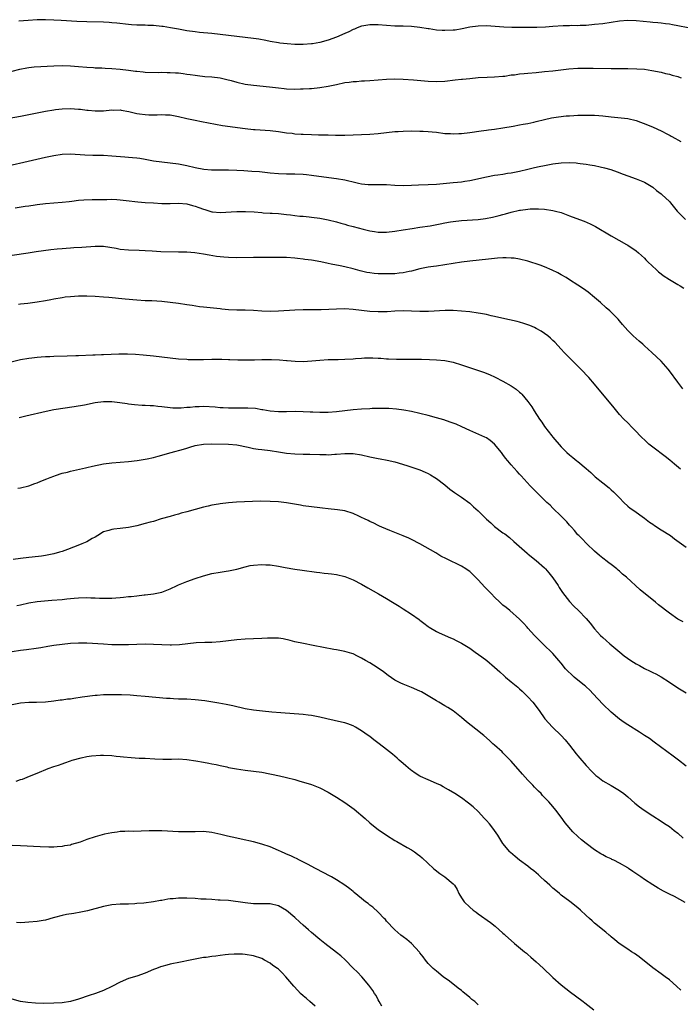
# Model space of a CAD drawing. Units: inches. Extents: x 2634000 to 2637000, y 1500000 to 1503000.
# Drawn here: x 2636601 to 2636760, y 1501748 to 1501985 of the extents above; entities that cross this region are included whole.
import ezdxf

# ---------------------------------------------------------------- set-up
doc = ezdxf.new("R2010")
doc.units = ezdxf.units.IN
doc.header["$MEASUREMENT"] = 0
doc.layers.add('LD26341500_10ft', color=121, linetype='Continuous')

msp = doc.modelspace()

# ---------------------------------------------------------------- linework, layer by layer
at = {"layer": 'LD26341500_10ft'}
for points, elevation in [([(2636761.55, 1501983), (2636759, 1501983.55), (2636757.77, 1501983.77), (2636757, 1501983.89), (2636756.03, 1501984.03), (2636755, 1501984.13), (2636754.23, 1501984.23), (2636753, 1501984.32), (2636752.41, 1501984.41), (2636749, 1501984.75), (2636747, 1501984.81), (2636745, 1501984.64), (2636741, 1501984.04), (2636739, 1501983.81), (2636737, 1501983.63), (2636735.59, 1501983.59), (2636735, 1501983.55), (2636733.56, 1501983.56), (2636733, 1501983.53), (2636731.5, 1501983.5), (2636729, 1501983.35), (2636727.22, 1501983.22), (2636725.15, 1501983.15), (2636721.11, 1501983.11), (2636719.12, 1501983.12), (2636717.2, 1501983.2), (2636713, 1501983.49), (2636711, 1501983.47), (2636709, 1501983.19), (2636707.21, 1501982.79), (2636705.51, 1501982.49), (2636705, 1501982.44), (2636703, 1501982.36), (2636702.37, 1501982.37), (2636701, 1501982.49), (2636699.23, 1501982.77), (2636699, 1501982.79), (2636697, 1501983.13), (2636695, 1501983.37), (2636693, 1501983.45), (2636691, 1501983.46), (2636689, 1501983.57), (2636687, 1501983.76), (2636685, 1501983.78), (2636683.52, 1501983.52), (2636683, 1501983.41), (2636681.91, 1501983), (2636681.27, 1501982.73), (2636681, 1501982.64), (2636679.91, 1501982.09), (2636679, 1501981.69), (2636677, 1501980.79), (2636675, 1501980.05), (2636673, 1501979.52), (2636671.22, 1501979.22), (2636671, 1501979.19), (2636669, 1501979.05), (2636667, 1501979.06), (2636665.16, 1501979.16), (2636663.37, 1501979.37), (2636663, 1501979.42), (2636661, 1501979.78), (2636660, 1501980), (2636658.31, 1501980.31), (2636657, 1501980.51), (2636653, 1501980.94), (2636647, 1501981.65), (2636644.05, 1501981.95), (2636643, 1501982.07), (2636641, 1501982.34), (2636639, 1501982.69), (2636637.06, 1501983.06), (2636635.34, 1501983.34), (2636635, 1501983.39), (2636633, 1501983.58), (2636631.6, 1501983.6), (2636631, 1501983.64), (2636629.64, 1501983.64), (2636629, 1501983.67), (2636627.74, 1501983.74), (2636627, 1501983.8), (2636624.14, 1501984.14), (2636623, 1501984.25), (2636622.3, 1501984.3), (2636621, 1501984.37), (2636617, 1501984.48), (2636614.57, 1501984.57), (2636610.77, 1501984.77), (2636609, 1501984.89), (2636607, 1501985), (2636604.99, 1501984.99), (2636602.84, 1501984.84), (2636600.61, 1501984.61)], 9050), ([(2636599, 1501972.65), (2636600.89, 1501973.11), (2636602.55, 1501973.45), (2636603, 1501973.52), (2636604.34, 1501973.66), (2636609, 1501973.91), (2636611, 1501973.96), (2636613, 1501973.89), (2636615, 1501973.73), (2636617, 1501973.55), (2636618.53, 1501973.47), (2636619, 1501973.43), (2636620.59, 1501973.41), (2636621.36, 1501973.36), (2636623, 1501973.3), (2636625, 1501973.12), (2636627, 1501972.85), (2636628.65, 1501972.65), (2636629, 1501972.59), (2636630.48, 1501972.48), (2636631, 1501972.42), (2636634.31, 1501972.31), (2636635, 1501972.35), (2636636.3, 1501972.3), (2636637, 1501972.34), (2636638.24, 1501972.24), (2636639, 1501972.21), (2636640.09, 1501972.09), (2636641, 1501971.94), (2636641.84, 1501971.84), (2636643, 1501971.63), (2636643.56, 1501971.56), (2636645.36, 1501971.36), (2636647, 1501971.24), (2636649, 1501971), (2636650.65, 1501970.65), (2636651.65, 1501970.35), (2636653, 1501969.97), (2636655, 1501969.53), (2636657, 1501969.25), (2636660.85, 1501968.85), (2636663, 1501968.58), (2636664.43, 1501968.43), (2636665, 1501968.37), (2636667, 1501968.29), (2636668.34, 1501968.34), (2636669, 1501968.34), (2636670.47, 1501968.47), (2636671, 1501968.49), (2636673, 1501968.7), (2636675, 1501969.01), (2636677, 1501969.43), (2636679, 1501969.88), (2636680, 1501970), (2636681, 1501970.17), (2636681.82, 1501970.18), (2636683, 1501970.28), (2636683.72, 1501970.28), (2636685, 1501970.35), (2636687, 1501970.51), (2636689, 1501970.69), (2636691, 1501970.76), (2636693, 1501970.7), (2636695.47, 1501970.53), (2636699, 1501970.25), (2636701, 1501970.17), (2636703, 1501970.25), (2636705.49, 1501970.51), (2636707, 1501970.7), (2636707.28, 1501970.72), (2636709, 1501970.9), (2636711.07, 1501971.07), (2636713.17, 1501971.17), (2636715, 1501971.24), (2636717, 1501971.41), (2636717.46, 1501971.46), (2636719, 1501971.71), (2636719.78, 1501971.78), (2636721, 1501971.99), (2636722.07, 1501972.07), (2636723, 1501972.18), (2636725, 1501972.33), (2636727, 1501972.51), (2636729, 1501972.72), (2636732.85, 1501973.15), (2636735, 1501973.32), (2636737, 1501973.35), (2636738.69, 1501973.31), (2636743, 1501973.3), (2636744.74, 1501973.26), (2636747, 1501973.24), (2636749.2, 1501973.2), (2636751, 1501973.07), (2636752.81, 1501972.81), (2636755, 1501972.37), (2636756.08, 1501972.08), (2636757, 1501971.9), (2636757.68, 1501971.68), (2636759, 1501971.32), (2636759.23, 1501971.23), (2636759.8, 1501971)], 9060), ([(2636595, 1501960.77), (2636601, 1501961.81), (2636603, 1501962.17), (2636605, 1501962.58), (2636607, 1501963.02), (2636609, 1501963.37), (2636609.4, 1501963.4), (2636611, 1501963.57), (2636613, 1501963.62), (2636615, 1501963.51), (2636615.47, 1501963.47), (2636617, 1501963.28), (2636617.27, 1501963.27), (2636619, 1501963.09), (2636621, 1501963.12), (2636623, 1501963.31), (2636623.29, 1501963.29), (2636625, 1501963.3), (2636625.24, 1501963.24), (2636627.05, 1501962.95), (2636629, 1501962.49), (2636629.59, 1501962.41), (2636631, 1501962.19), (2636631.85, 1501962.15), (2636633.87, 1501962.13), (2636635, 1501962.22), (2636635.85, 1501962.15), (2636637, 1501962.12), (2636639, 1501961.74), (2636641, 1501961.25), (2636643, 1501960.82), (2636644.55, 1501960.55), (2636647.9, 1501959.9), (2636649.6, 1501959.6), (2636655, 1501958.81), (2636657, 1501958.6), (2636657.43, 1501958.57), (2636661, 1501958.36), (2636663, 1501958.13), (2636664, 1501958), (2636665, 1501957.82), (2636666.31, 1501957.69), (2636667, 1501957.58), (2636668.5, 1501957.5), (2636669, 1501957.45), (2636671, 1501957.38), (2636672.66, 1501957.34), (2636673, 1501957.35), (2636674.7, 1501957.3), (2636675, 1501957.32), (2636676.74, 1501957.26), (2636677.28, 1501957.28), (2636679, 1501957.28), (2636683, 1501957.38), (2636685, 1501957.47), (2636687, 1501957.67), (2636689, 1501957.92), (2636691, 1501958.11), (2636691.84, 1501958.16), (2636693, 1501958.21), (2636695, 1501958.25), (2636697, 1501958.24), (2636697.81, 1501958.19), (2636699, 1501958.15), (2636699.98, 1501958.02), (2636701, 1501957.94), (2636703, 1501957.68), (2636704.39, 1501957.61), (2636705, 1501957.55), (2636706.36, 1501957.64), (2636707, 1501957.65), (2636709, 1501957.89), (2636711.73, 1501958.27), (2636713, 1501958.43), (2636713.5, 1501958.5), (2636715, 1501958.69), (2636717, 1501959), (2636719.43, 1501959.43), (2636721, 1501959.69), (2636721.87, 1501959.87), (2636723, 1501960.06), (2636724.4, 1501960.4), (2636725, 1501960.53), (2636726.97, 1501961.03), (2636728.63, 1501961.37), (2636730.35, 1501961.65), (2636732.15, 1501961.85), (2636733, 1501961.92), (2636734.03, 1501961.97), (2636735, 1501962.01), (2636737, 1501962.05), (2636737.97, 1501962.03), (2636739, 1501962.05), (2636740.05, 1501961.95), (2636741, 1501961.91), (2636743, 1501961.62), (2636747, 1501961.21), (2636749, 1501960.74), (2636751.72, 1501959.72), (2636753.13, 1501959.13), (2636755, 1501958.28), (2636756.55, 1501957.45), (2636757.16, 1501957.16), (2636757.43, 1501957), (2636758.47, 1501956.47), (2636759, 1501956.15), (2636759.74, 1501955.74)], 9070), ([(2636593, 1501948.75), (2636602.88, 1501951), (2636607, 1501951.97), (2636609, 1501952.39), (2636611, 1501952.69), (2636613, 1501952.75), (2636616.51, 1501952.51), (2636618.44, 1501952.44), (2636619, 1501952.45), (2636620.4, 1501952.4), (2636621, 1501952.4), (2636623, 1501952.28), (2636626.06, 1501952.06), (2636627, 1501951.97), (2636627.91, 1501951.91), (2636629, 1501951.76), (2636629.7, 1501951.7), (2636631, 1501951.47), (2636631.42, 1501951.42), (2636633, 1501951.11), (2636635, 1501950.82), (2636637, 1501950.61), (2636639, 1501950.36), (2636639.82, 1501950.18), (2636641, 1501949.95), (2636643, 1501949.46), (2636645.1, 1501949.1), (2636646.95, 1501948.95), (2636648.9, 1501948.9), (2636651, 1501948.89), (2636653, 1501948.82), (2636654.73, 1501948.73), (2636656.63, 1501948.63), (2636658.48, 1501948.48), (2636661, 1501948.22), (2636663, 1501948.06), (2636665, 1501947.98), (2636665.97, 1501947.97), (2636667, 1501947.94), (2636669, 1501947.84), (2636669.76, 1501947.76), (2636671, 1501947.64), (2636671.56, 1501947.56), (2636677, 1501946.86), (2636679, 1501946.54), (2636679.63, 1501946.37), (2636681, 1501946.06), (2636682.28, 1501945.72), (2636683, 1501945.57), (2636684.62, 1501945.38), (2636685, 1501945.35), (2636689, 1501945.36), (2636691, 1501945.26), (2636693, 1501945.18), (2636695, 1501945.22), (2636696.7, 1501945.3), (2636699, 1501945.39), (2636701, 1501945.49), (2636704.22, 1501945.78), (2636705, 1501945.83), (2636706.06, 1501945.94), (2636707, 1501946.01), (2636707.84, 1501946.16), (2636709, 1501946.32), (2636713, 1501947.23), (2636715, 1501947.61), (2636715.74, 1501947.74), (2636717, 1501947.91), (2636718.09, 1501948.09), (2636719, 1501948.2), (2636721, 1501948.58), (2636723, 1501949.05), (2636724.56, 1501949.45), (2636725.71, 1501949.71), (2636727, 1501949.99), (2636729, 1501950.38), (2636731, 1501950.62), (2636733, 1501950.65), (2636734.56, 1501950.56), (2636735, 1501950.52), (2636735.56, 1501950.44), (2636737, 1501950.29), (2636737.88, 1501950.12), (2636739, 1501949.94), (2636740.37, 1501949.63), (2636741.41, 1501949.41), (2636742.96, 1501948.96), (2636744.46, 1501948.46), (2636745.91, 1501947.91), (2636747, 1501947.47), (2636749, 1501946.75), (2636751, 1501945.95), (2636752.6, 1501945), (2636753, 1501944.73), (2636753.94, 1501943.94), (2636755, 1501943.16), (2636755.19, 1501943), (2636757, 1501941.28), (2636757.26, 1501941), (2636758.84, 1501939), (2636759, 1501938.83), (2636760.91, 1501937)], 9080), ([(2636599.76, 1501939.76), (2636602.17, 1501940.17), (2636603, 1501940.27), (2636604.52, 1501940.52), (2636605, 1501940.57), (2636607, 1501940.85), (2636609, 1501941.01), (2636611, 1501941.11), (2636612.68, 1501941.32), (2636613.38, 1501941.38), (2636615, 1501941.62), (2636616.28, 1501941.72), (2636618.24, 1501941.76), (2636619, 1501941.76), (2636621, 1501941.8), (2636621.8, 1501941.8), (2636623, 1501941.84), (2636624.21, 1501941.79), (2636625, 1501941.73), (2636626.43, 1501941.57), (2636629.22, 1501941.22), (2636631, 1501941.07), (2636633, 1501940.95), (2636635, 1501940.86), (2636637, 1501940.85), (2636639, 1501940.93), (2636641, 1501940.76), (2636642.35, 1501940.35), (2636643, 1501940.18), (2636643.88, 1501939.88), (2636645, 1501939.42), (2636645.35, 1501939.35), (2636647, 1501938.81), (2636647.21, 1501938.79), (2636649, 1501938.63), (2636653, 1501938.91), (2636655.09, 1501938.91), (2636657.22, 1501938.78), (2636659, 1501938.62), (2636659.39, 1501938.61), (2636661, 1501938.5), (2636661.51, 1501938.49), (2636663, 1501938.4), (2636665, 1501938.21), (2636665.92, 1501938.08), (2636667, 1501937.96), (2636668.19, 1501937.81), (2636669, 1501937.75), (2636670.42, 1501937.58), (2636671, 1501937.54), (2636673, 1501937.28), (2636675, 1501936.91), (2636677, 1501936.39), (2636678.06, 1501936.06), (2636679, 1501935.82), (2636679.63, 1501935.63), (2636681, 1501935.28), (2636683.36, 1501934.64), (2636685, 1501934.24), (2636686.09, 1501934.09), (2636687, 1501933.93), (2636688.09, 1501933.91), (2636689, 1501933.92), (2636691, 1501934.14), (2636693, 1501934.47), (2636695.15, 1501934.85), (2636697, 1501935.13), (2636699.48, 1501935.48), (2636701.91, 1501935.91), (2636703, 1501936.15), (2636704.38, 1501936.38), (2636705, 1501936.51), (2636707, 1501936.73), (2636711, 1501936.97), (2636712.81, 1501937.19), (2636714.5, 1501937.5), (2636716.09, 1501937.91), (2636717, 1501938.19), (2636717.64, 1501938.36), (2636719, 1501938.76), (2636721, 1501939.2), (2636721.24, 1501939.24), (2636723, 1501939.49), (2636723.52, 1501939.52), (2636725, 1501939.56), (2636725.54, 1501939.54), (2636727, 1501939.44), (2636729, 1501939.15), (2636729.62, 1501939), (2636731, 1501938.62), (2636733, 1501937.89), (2636735.38, 1501937), (2636736.54, 1501936.54), (2636737.93, 1501935.93), (2636739.26, 1501935.26), (2636743, 1501933.02), (2636746.69, 1501931), (2636747, 1501930.81), (2636749, 1501929.45), (2636749.56, 1501929), (2636750.29, 1501928.29), (2636751, 1501927.65), (2636751.32, 1501927.32), (2636751.68, 1501927), (2636753, 1501925.67), (2636753.72, 1501925), (2636754.4, 1501924.4), (2636755, 1501923.9), (2636755.52, 1501923.52), (2636757, 1501922.53), (2636759, 1501921.39), (2636759.62, 1501921), (2636760.46, 1501920.46)], 9090), ([(2636760.27, 1501896.27), (2636759, 1501897.88), (2636757, 1501900.62), (2636756.69, 1501901), (2636755, 1501902.89), (2636753.94, 1501903.94), (2636752.81, 1501905), (2636751, 1501906.6), (2636750.58, 1501907), (2636749.72, 1501907.72), (2636748.3, 1501909), (2636747, 1501910.31), (2636745.72, 1501911.72), (2636745, 1501912.61), (2636744.66, 1501913), (2636742.7, 1501915), (2636741.78, 1501915.78), (2636740.45, 1501917), (2636739, 1501918.23), (2636737.48, 1501919.48), (2636736.33, 1501920.33), (2636735, 1501921.22), (2636733, 1501922.51), (2636732.15, 1501923), (2636731, 1501923.71), (2636730.16, 1501924.16), (2636728.82, 1501924.82), (2636727, 1501925.57), (2636725.97, 1501925.97), (2636723, 1501926.99), (2636721, 1501927.46), (2636719.65, 1501927.65), (2636719, 1501927.72), (2636717.77, 1501927.77), (2636717, 1501927.75), (2636715.69, 1501927.69), (2636713.48, 1501927.48), (2636709, 1501926.99), (2636707, 1501926.71), (2636703, 1501926.05), (2636701, 1501925.78), (2636700.33, 1501925.67), (2636699, 1501925.52), (2636698.59, 1501925.41), (2636697, 1501925.11), (2636695, 1501924.55), (2636694.46, 1501924.46), (2636693, 1501924.13), (2636692.07, 1501924.07), (2636691, 1501923.95), (2636689, 1501923.9), (2636687.9, 1501923.9), (2636687, 1501923.92), (2636686.01, 1501924.01), (2636685, 1501924.14), (2636684.27, 1501924.27), (2636682.65, 1501924.65), (2636681, 1501925.13), (2636679, 1501925.62), (2636677.84, 1501925.84), (2636675.72, 1501926.28), (2636675, 1501926.41), (2636673.2, 1501926.8), (2636671, 1501927.21), (2636669.4, 1501927.4), (2636669, 1501927.47), (2636667.59, 1501927.59), (2636667, 1501927.67), (2636665, 1501927.81), (2636663, 1501927.88), (2636661, 1501927.88), (2636657, 1501927.85), (2636653, 1501927.73), (2636651, 1501927.81), (2636649.91, 1501927.91), (2636648.12, 1501928.12), (2636646.39, 1501928.39), (2636645, 1501928.64), (2636642.95, 1501928.95), (2636641, 1501929.1), (2636639, 1501929.16), (2636634.77, 1501929.23), (2636632.67, 1501929.33), (2636631, 1501929.44), (2636629.52, 1501929.52), (2636627, 1501929.6), (2636625, 1501929.8), (2636624.02, 1501929.98), (2636621, 1501930.45), (2636619.52, 1501930.48), (2636619, 1501930.51), (2636615.76, 1501930.24), (2636613.87, 1501930.13), (2636613, 1501930.1), (2636611.98, 1501930.02), (2636611, 1501929.96), (2636609.85, 1501929.85), (2636608.32, 1501929.68), (2636606.54, 1501929.46), (2636604.8, 1501929.2), (2636602.89, 1501928.89), (2636599, 1501928.31)], 9100), ([(2636759.67, 1501877), (2636758.21, 1501878.21), (2636757.14, 1501879.14), (2636756.01, 1501880.01), (2636753, 1501882.23), (2636752.07, 1501883), (2636751.51, 1501883.51), (2636749.97, 1501885), (2636749, 1501886.05), (2636748.04, 1501887), (2636747, 1501888.1), (2636746.07, 1501889), (2636745, 1501890.15), (2636743.69, 1501891.69), (2636739, 1501897.4), (2636737.63, 1501899), (2636735.72, 1501901), (2636734.33, 1501902.33), (2636732.34, 1501904.34), (2636731.74, 1501905), (2636731, 1501905.83), (2636729.47, 1501907.47), (2636729, 1501907.93), (2636728.44, 1501908.44), (2636727.77, 1501909), (2636727, 1501909.58), (2636726.14, 1501910.14), (2636725, 1501910.81), (2636724.61, 1501911), (2636723.49, 1501911.49), (2636723, 1501911.69), (2636722.01, 1501912.01), (2636721, 1501912.31), (2636720.45, 1501912.45), (2636716.74, 1501913.26), (2636715, 1501913.69), (2636714.14, 1501913.86), (2636713, 1501914.13), (2636711.62, 1501914.38), (2636711, 1501914.5), (2636709, 1501914.77), (2636707, 1501914.94), (2636705.06, 1501915.07), (2636703.08, 1501915.08), (2636699.12, 1501914.88), (2636697, 1501914.88), (2636695.04, 1501914.96), (2636693, 1501915), (2636691, 1501914.92), (2636689.19, 1501914.81), (2636687, 1501914.77), (2636685, 1501914.88), (2636681, 1501915.37), (2636679, 1501915.48), (2636677, 1501915.46), (2636673.3, 1501915.3), (2636671.27, 1501915.27), (2636669, 1501915.26), (2636667, 1501915.2), (2636663, 1501914.94), (2636661, 1501914.89), (2636659, 1501914.98), (2636657, 1501915.11), (2636655, 1501915.17), (2636653, 1501915.19), (2636651, 1501915.29), (2636649.44, 1501915.44), (2636649, 1501915.47), (2636645, 1501915.88), (2636644.01, 1501916.01), (2636642.28, 1501916.28), (2636641, 1501916.5), (2636639, 1501916.79), (2636637, 1501917.04), (2636635, 1501917.26), (2636632.58, 1501917.42), (2636631, 1501917.46), (2636629, 1501917.58), (2636626.16, 1501917.84), (2636622.24, 1501918.24), (2636621, 1501918.34), (2636619, 1501918.47), (2636617, 1501918.53), (2636615, 1501918.53), (2636613, 1501918.42), (2636611.72, 1501918.28), (2636611, 1501918.18), (2636609, 1501917.83), (2636608.32, 1501917.68), (2636607, 1501917.45), (2636605, 1501917.12), (2636602.82, 1501916.82), (2636601, 1501916.63), (2636600.57, 1501916.57)], 9110), ([(2636598.8, 1501902.8), (2636601, 1501903.29), (2636603, 1501903.67), (2636603.74, 1501903.75), (2636605, 1501903.92), (2636605.96, 1501903.96), (2636607, 1501904.04), (2636608.06, 1501904.06), (2636609, 1501904.12), (2636612.25, 1501904.25), (2636614.31, 1501904.31), (2636615, 1501904.32), (2636618.43, 1501904.43), (2636619, 1501904.47), (2636620.51, 1501904.51), (2636621, 1501904.54), (2636624.69, 1501904.69), (2636626.71, 1501904.71), (2636628.63, 1501904.63), (2636630.47, 1501904.47), (2636633, 1501904.2), (2636637, 1501903.72), (2636639, 1501903.5), (2636641, 1501903.37), (2636641.36, 1501903.36), (2636643, 1501903.34), (2636645, 1501903.36), (2636647, 1501903.41), (2636649, 1501903.44), (2636649.4, 1501903.4), (2636651, 1501903.36), (2636651.33, 1501903.33), (2636653.25, 1501903.25), (2636655.24, 1501903.24), (2636657, 1501903.28), (2636657.28, 1501903.28), (2636659, 1501903.31), (2636661.32, 1501903.32), (2636663.26, 1501903.26), (2636665, 1501903.12), (2636665.12, 1501903.12), (2636667.06, 1501902.94), (2636669, 1501902.88), (2636671.02, 1501902.98), (2636673, 1501903.17), (2636675, 1501903.31), (2636675.3, 1501903.3), (2636677, 1501903.36), (2636677.35, 1501903.35), (2636679, 1501903.39), (2636681, 1501903.47), (2636681.53, 1501903.53), (2636683, 1501903.62), (2636683.69, 1501903.69), (2636685, 1501903.72), (2636685.72, 1501903.72), (2636687, 1501903.67), (2636687.61, 1501903.61), (2636689, 1501903.52), (2636689.47, 1501903.47), (2636691.41, 1501903.41), (2636695, 1501903.42), (2636697.39, 1501903.39), (2636699.34, 1501903.34), (2636701, 1501903.27), (2636703, 1501903.07), (2636705, 1501902.65), (2636707, 1501902.06), (2636712.31, 1501900.31), (2636713.76, 1501899.76), (2636715.12, 1501899.12), (2636717, 1501898.14), (2636719, 1501897), (2636720.18, 1501896.18), (2636721, 1501895.5), (2636721.26, 1501895.26), (2636721.51, 1501895), (2636723, 1501893.23), (2636723.92, 1501891.92), (2636724.46, 1501891), (2636725.79, 1501889), (2636726.3, 1501888.3), (2636727, 1501887.25), (2636728.74, 1501885), (2636729, 1501884.68), (2636731, 1501882.38), (2636732.38, 1501881), (2636733, 1501880.45), (2636733.8, 1501879.8), (2636734.73, 1501879), (2636735, 1501878.81), (2636737, 1501877.12), (2636738.14, 1501876.14), (2636739, 1501875.28), (2636739.16, 1501875.16), (2636741, 1501873.65), (2636742.49, 1501872.49), (2636743, 1501872.02), (2636743.55, 1501871.55), (2636745, 1501870.05), (2636746.05, 1501869), (2636747, 1501868.12), (2636747.61, 1501867.61), (2636748.45, 1501867), (2636751, 1501865.22), (2636752.25, 1501864.25), (2636753, 1501863.75), (2636753.43, 1501863.43), (2636755, 1501862.4), (2636757.26, 1501861), (2636758.26, 1501860.26), (2636761, 1501858.19)], 9120), ([(2636760.28, 1501840.28), (2636759, 1501840.96), (2636757, 1501842.36), (2636754.38, 1501844.38), (2636753.66, 1501845), (2636749.98, 1501847.98), (2636746.72, 1501851), (2636745.77, 1501851.77), (2636745, 1501852.47), (2636744.7, 1501852.7), (2636744.34, 1501853), (2636743, 1501854.07), (2636742.44, 1501854.44), (2636741.74, 1501855), (2636741.31, 1501855.31), (2636741, 1501855.6), (2636740.22, 1501856.22), (2636739, 1501857.25), (2636737.19, 1501859), (2636737, 1501859.17), (2636736.14, 1501860.14), (2636735.22, 1501861), (2636735, 1501861.23), (2636734.21, 1501862.21), (2636733.45, 1501863), (2636733.25, 1501863.25), (2636733, 1501863.53), (2636732.34, 1501864.34), (2636731.64, 1501865), (2636731, 1501865.64), (2636729, 1501867.58), (2636728.31, 1501868.31), (2636727.58, 1501869), (2636726.28, 1501870.28), (2636724.25, 1501872.25), (2636723.53, 1501873), (2636721.35, 1501875.35), (2636721, 1501875.76), (2636720.39, 1501876.39), (2636719, 1501878.01), (2636718.53, 1501878.53), (2636718.17, 1501879), (2636717.63, 1501879.63), (2636717, 1501880.52), (2636716.63, 1501881), (2636715, 1501882.98), (2636713.9, 1501883.89), (2636713, 1501884.49), (2636712.67, 1501884.67), (2636709, 1501886.23), (2636707.14, 1501887.14), (2636705.76, 1501887.76), (2636704.3, 1501888.3), (2636702.79, 1501888.79), (2636701, 1501889.33), (2636699, 1501889.86), (2636697, 1501890.35), (2636695, 1501890.82), (2636693.19, 1501891.19), (2636691.43, 1501891.43), (2636689.55, 1501891.55), (2636689, 1501891.57), (2636687.58, 1501891.58), (2636685.53, 1501891.53), (2636685, 1501891.51), (2636683, 1501891.39), (2636681, 1501891.22), (2636677, 1501890.75), (2636675, 1501890.62), (2636673, 1501890.6), (2636671.32, 1501890.68), (2636670.69, 1501890.69), (2636669, 1501890.77), (2636667.19, 1501890.81), (2636665, 1501890.77), (2636663, 1501890.77), (2636661, 1501890.93), (2636659.25, 1501891.25), (2636659, 1501891.27), (2636657.53, 1501891.53), (2636655.66, 1501891.66), (2636653.67, 1501891.67), (2636653, 1501891.64), (2636651.66, 1501891.66), (2636651, 1501891.64), (2636649.72, 1501891.72), (2636649, 1501891.73), (2636647.84, 1501891.84), (2636645, 1501892.01), (2636643.97, 1501891.97), (2636643, 1501891.99), (2636641.83, 1501891.83), (2636641, 1501891.81), (2636639.65, 1501891.65), (2636637.67, 1501891.67), (2636637, 1501891.73), (2636635, 1501891.97), (2636634.05, 1501892.05), (2636633, 1501892.17), (2636632.18, 1501892.18), (2636631, 1501892.28), (2636630.28, 1501892.29), (2636628.43, 1501892.43), (2636627, 1501892.58), (2636626.65, 1501892.65), (2636624.89, 1501892.89), (2636623, 1501893.12), (2636621, 1501893.17), (2636619, 1501892.92), (2636616.39, 1501892.39), (2636613.95, 1501891.95), (2636609, 1501891.22), (2636607.15, 1501890.85), (2636602.29, 1501889.71), (2636600.7, 1501889.3)], 9130), ([(2636600.38, 1501872.38), (2636601, 1501872.48), (2636603, 1501872.96), (2636604.49, 1501873.51), (2636605, 1501873.71), (2636605.89, 1501874.11), (2636607.32, 1501874.68), (2636608.18, 1501875), (2636609, 1501875.32), (2636609.47, 1501875.47), (2636611, 1501875.98), (2636612.29, 1501876.29), (2636613, 1501876.51), (2636616.67, 1501877.33), (2636617, 1501877.37), (2636618.32, 1501877.68), (2636621, 1501878.23), (2636623, 1501878.5), (2636627, 1501878.81), (2636629.05, 1501879.05), (2636631, 1501879.37), (2636631.46, 1501879.46), (2636633, 1501879.81), (2636634.11, 1501880.1), (2636637.23, 1501881), (2636640.2, 1501881.8), (2636641, 1501882.05), (2636641.75, 1501882.25), (2636643, 1501882.63), (2636645, 1501883.01), (2636647, 1501883.07), (2636651, 1501883.01), (2636653, 1501882.82), (2636655.74, 1501882.27), (2636657, 1501881.97), (2636658.19, 1501881.81), (2636659, 1501881.67), (2636661, 1501881.44), (2636663, 1501881.16), (2636665, 1501880.83), (2636667, 1501880.64), (2636669, 1501880.58), (2636670.56, 1501880.56), (2636673, 1501880.46), (2636674.46, 1501880.46), (2636675, 1501880.44), (2636676.56, 1501880.56), (2636677, 1501880.58), (2636679, 1501880.75), (2636681, 1501880.7), (2636683, 1501880.38), (2636685, 1501879.96), (2636685.81, 1501879.81), (2636687, 1501879.57), (2636687.49, 1501879.49), (2636689.14, 1501879.14), (2636691, 1501878.71), (2636693.88, 1501877.88), (2636696.53, 1501877), (2636697, 1501876.82), (2636698.27, 1501876.27), (2636699, 1501875.93), (2636699.61, 1501875.61), (2636700.64, 1501875), (2636701, 1501874.76), (2636703, 1501873.18), (2636704.2, 1501872.2), (2636705.34, 1501871.34), (2636707, 1501870.26), (2636709, 1501868.79), (2636709.95, 1501867.95), (2636711, 1501866.94), (2636713, 1501864.96), (2636714.08, 1501864.08), (2636715, 1501863.21), (2636717, 1501861.69), (2636717.41, 1501861.41), (2636718.54, 1501860.54), (2636719.62, 1501859.62), (2636722.8, 1501856.8), (2636723, 1501856.65), (2636723.89, 1501855.89), (2636725.01, 1501855.01), (2636727, 1501853.23), (2636727.23, 1501853), (2636728.04, 1501852.04), (2636729, 1501850.87), (2636730.23, 1501849), (2636730.52, 1501848.52), (2636731, 1501847.81), (2636731.31, 1501847.31), (2636733, 1501845.13), (2636734.03, 1501844.03), (2636735.14, 1501843), (2636737, 1501841.05), (2636737.94, 1501839.94), (2636739, 1501838.61), (2636740.46, 1501837), (2636741, 1501836.49), (2636741.81, 1501835.81), (2636742.72, 1501835), (2636745.05, 1501833), (2636746.13, 1501832.13), (2636747.7, 1501831), (2636749, 1501830.2), (2636749.78, 1501829.78), (2636751, 1501829.07), (2636752.4, 1501828.4), (2636753, 1501828.08), (2636753.75, 1501827.75), (2636755.03, 1501827.03), (2636757, 1501825.78), (2636759, 1501824.43), (2636761, 1501823.18)], 9140), ([(2636761, 1501805.62), (2636759.18, 1501807), (2636757.95, 1501807.96), (2636753.38, 1501811.38), (2636752.22, 1501812.22), (2636751.04, 1501813), (2636749.79, 1501813.79), (2636747, 1501815.49), (2636746.1, 1501816.1), (2636745, 1501816.88), (2636743, 1501818.57), (2636741, 1501820.47), (2636738.71, 1501823), (2636737.87, 1501823.87), (2636737, 1501824.66), (2636736.83, 1501824.83), (2636736.63, 1501825), (2636734.13, 1501827), (2636733.52, 1501827.52), (2636732.5, 1501828.5), (2636732.05, 1501829), (2636731, 1501830.33), (2636730.44, 1501831), (2636729, 1501832.64), (2636728.66, 1501833), (2636727, 1501834.59), (2636726.6, 1501835), (2636725.77, 1501835.77), (2636724.6, 1501837), (2636723, 1501838.8), (2636722.79, 1501839), (2636721.95, 1501839.95), (2636721, 1501840.94), (2636718.61, 1501843), (2636717.74, 1501843.74), (2636717, 1501844.32), (2636716.26, 1501845), (2636715, 1501846.19), (2636714.21, 1501847), (2636713.63, 1501847.63), (2636712.64, 1501848.64), (2636711, 1501850.41), (2636709.7, 1501851.7), (2636709, 1501852.35), (2636708.63, 1501852.63), (2636708.08, 1501853), (2636707, 1501853.7), (2636703.39, 1501855.39), (2636702.1, 1501856.1), (2636700.84, 1501856.84), (2636697.02, 1501859), (2636695, 1501860.08), (2636694.38, 1501860.38), (2636692.98, 1501860.98), (2636691, 1501861.77), (2636689.78, 1501862.22), (2636687.91, 1501863), (2636687.3, 1501863.3), (2636687, 1501863.42), (2636685.97, 1501863.97), (2636685, 1501864.39), (2636684.6, 1501864.6), (2636683.74, 1501865), (2636683, 1501865.39), (2636682.31, 1501865.69), (2636681, 1501866.34), (2636679, 1501866.94), (2636677.2, 1501867.2), (2636675, 1501867.41), (2636673.59, 1501867.59), (2636673, 1501867.65), (2636669, 1501868.19), (2636668.29, 1501868.29), (2636665, 1501868.88), (2636663, 1501869.11), (2636661, 1501869.22), (2636658.74, 1501869.26), (2636656.78, 1501869.22), (2636652.98, 1501869.02), (2636651, 1501868.9), (2636649, 1501868.68), (2636648.59, 1501868.6), (2636647, 1501868.32), (2636646.1, 1501868.1), (2636645, 1501867.85), (2636643, 1501867.3), (2636641, 1501866.73), (2636639.63, 1501866.37), (2636639, 1501866.18), (2636638.07, 1501865.93), (2636637, 1501865.63), (2636634.86, 1501865), (2636633, 1501864.42), (2636632.22, 1501864.22), (2636631, 1501863.88), (2636629, 1501863.37), (2636627, 1501862.95), (2636625, 1501862.68), (2636623.44, 1501862.56), (2636623, 1501862.5), (2636622.24, 1501862.24), (2636621, 1501861.9), (2636619.58, 1501861), (2636619, 1501860.66), (2636618.28, 1501860.28), (2636617, 1501859.53), (2636615.8, 1501859), (2636615.23, 1501858.77), (2636612.33, 1501857.67), (2636611, 1501857.2), (2636610.37, 1501857), (2636609, 1501856.66), (2636607, 1501856.26), (2636606.1, 1501856.1), (2636603.82, 1501855.82), (2636603, 1501855.75), (2636601, 1501855.54), (2636599.28, 1501855.28)], 9150), ([(2636600.17, 1501844.17), (2636601, 1501844.4), (2636603, 1501844.88), (2636605, 1501845.15), (2636608.55, 1501845.45), (2636611, 1501845.69), (2636612.17, 1501845.83), (2636613.94, 1501845.94), (2636615, 1501846.04), (2636617, 1501846.1), (2636617.95, 1501846.05), (2636619, 1501846.03), (2636620.04, 1501845.96), (2636621, 1501845.95), (2636622, 1501846), (2636623, 1501845.99), (2636623.96, 1501846.04), (2636625, 1501846.17), (2636625.79, 1501846.21), (2636627, 1501846.37), (2636627.61, 1501846.39), (2636629, 1501846.56), (2636630.74, 1501846.74), (2636631, 1501846.75), (2636633, 1501846.98), (2636635, 1501847.44), (2636637, 1501848.24), (2636638.69, 1501849), (2636639, 1501849.16), (2636641, 1501849.99), (2636643, 1501850.7), (2636645, 1501851.36), (2636647, 1501851.9), (2636649, 1501852.23), (2636650.42, 1501852.42), (2636651, 1501852.52), (2636653, 1501852.98), (2636655, 1501853.54), (2636656.2, 1501853.8), (2636657, 1501853.94), (2636659, 1501854.07), (2636660, 1501854), (2636661, 1501853.95), (2636663, 1501853.67), (2636664.64, 1501853.36), (2636667, 1501852.98), (2636668.73, 1501852.73), (2636672.2, 1501852.2), (2636673, 1501852.13), (2636673.99, 1501851.99), (2636675, 1501851.93), (2636675.81, 1501851.81), (2636677, 1501851.67), (2636679, 1501851.2), (2636681, 1501850.4), (2636683, 1501849.33), (2636684.48, 1501848.48), (2636687.05, 1501847.05), (2636689, 1501845.91), (2636690.44, 1501845), (2636692.03, 1501844.03), (2636693, 1501843.39), (2636695, 1501842.1), (2636696.84, 1501840.84), (2636697, 1501840.7), (2636697.99, 1501839.99), (2636699, 1501839.15), (2636699.22, 1501839), (2636701, 1501837.96), (2636701.64, 1501837.64), (2636704.4, 1501836.4), (2636705, 1501836.16), (2636705.76, 1501835.76), (2636707, 1501835.14), (2636709, 1501833.92), (2636710.3, 1501833), (2636711.9, 1501831.9), (2636713.15, 1501831), (2636715, 1501829.41), (2636716.25, 1501828.25), (2636717.27, 1501827.27), (2636717.59, 1501827), (2636719, 1501825.88), (2636720.56, 1501824.56), (2636721, 1501824.18), (2636721.6, 1501823.6), (2636722.27, 1501823), (2636723, 1501822.24), (2636724.14, 1501821), (2636725.66, 1501819), (2636727.04, 1501817), (2636728.91, 1501815), (2636731, 1501813), (2636731.94, 1501811.94), (2636733, 1501810.63), (2636734.58, 1501808.58), (2636735, 1501808.09), (2636735.48, 1501807.48), (2636737, 1501805.72), (2636738.32, 1501804.32), (2636739, 1501803.65), (2636739.34, 1501803.34), (2636739.77, 1501803), (2636741, 1501802.08), (2636743, 1501800.95), (2636745, 1501799.75), (2636746.02, 1501799), (2636747, 1501798.22), (2636748.71, 1501796.71), (2636749.81, 1501795.81), (2636750.9, 1501795), (2636753, 1501793.64), (2636755, 1501792.4), (2636755.85, 1501791.85), (2636757, 1501791.06), (2636758.16, 1501790.16), (2636759, 1501789.46), (2636760.31, 1501788.31)], 9160), ([(2636760.79, 1501772.79), (2636758.25, 1501774.25), (2636757, 1501774.86), (2636755.57, 1501775.57), (2636754.28, 1501776.28), (2636753, 1501777.07), (2636751, 1501778.38), (2636750.11, 1501779), (2636748.25, 1501780.25), (2636747.21, 1501781), (2636747, 1501781.13), (2636745, 1501782.26), (2636743.61, 1501783), (2636743.19, 1501783.19), (2636743, 1501783.3), (2636741.81, 1501783.81), (2636741, 1501784.3), (2636740.52, 1501784.52), (2636739, 1501785.48), (2636737, 1501786.98), (2636735.87, 1501787.87), (2636735, 1501788.71), (2636733.78, 1501789.78), (2636731.96, 1501791.96), (2636731, 1501793.31), (2636729.71, 1501795), (2636729, 1501795.88), (2636728.05, 1501797), (2636726.54, 1501798.54), (2636726.14, 1501799), (2636725.56, 1501799.56), (2636724.57, 1501800.57), (2636724.19, 1501801), (2636723, 1501802.26), (2636721.71, 1501803.71), (2636719, 1501806.79), (2636717, 1501808.81), (2636716.77, 1501809), (2636715, 1501810.65), (2636714.6, 1501811), (2636713.77, 1501811.77), (2636712.37, 1501813), (2636710.51, 1501814.51), (2636708.26, 1501816.26), (2636707, 1501817.32), (2636705, 1501818.89), (2636703.71, 1501819.71), (2636703, 1501820.12), (2636701.55, 1501821), (2636701, 1501821.31), (2636699, 1501822.53), (2636697.43, 1501823.43), (2636697, 1501823.65), (2636695, 1501824.53), (2636693, 1501825.29), (2636692.43, 1501825.57), (2636691, 1501826.24), (2636689.37, 1501827.37), (2636688.24, 1501828.24), (2636687, 1501829.18), (2636685.89, 1501829.89), (2636685, 1501830.43), (2636683.98, 1501831), (2636683, 1501831.58), (2636682.06, 1501832.06), (2636681, 1501832.57), (2636680.68, 1501832.68), (2636679, 1501833.18), (2636677, 1501833.55), (2636676.35, 1501833.65), (2636673.88, 1501834.12), (2636671.38, 1501834.62), (2636669.04, 1501835.04), (2636667, 1501835.51), (2636665.82, 1501835.82), (2636664.17, 1501836.17), (2636663, 1501836.34), (2636662.38, 1501836.38), (2636661, 1501836.39), (2636660.38, 1501836.38), (2636659, 1501836.3), (2636657, 1501836.22), (2636655, 1501836.11), (2636653, 1501835.93), (2636649, 1501835.46), (2636647, 1501835.34), (2636645.34, 1501835.34), (2636643.24, 1501835.24), (2636639.25, 1501834.75), (2636637.35, 1501834.65), (2636637, 1501834.65), (2636635, 1501834.72), (2636633, 1501834.85), (2636631, 1501834.89), (2636627, 1501834.74), (2636625, 1501834.72), (2636623, 1501834.78), (2636621, 1501834.88), (2636617, 1501835.13), (2636615, 1501835.15), (2636613, 1501835.04), (2636611, 1501834.85), (2636609, 1501834.61), (2636607.62, 1501834.38), (2636605.93, 1501834.07), (2636604.22, 1501833.78), (2636603, 1501833.63), (2636602.45, 1501833.55), (2636601, 1501833.38), (2636599, 1501833.05)], 9170), ([(2636759.77, 1501751.77), (2636758.74, 1501752.74), (2636757, 1501754.24), (2636755.98, 1501755), (2636755, 1501755.68), (2636753, 1501757.11), (2636749.76, 1501759.76), (2636748.6, 1501760.6), (2636747.93, 1501761), (2636747, 1501761.6), (2636744.91, 1501763), (2636743.89, 1501763.89), (2636743, 1501764.6), (2636742.79, 1501764.79), (2636742.54, 1501765), (2636741.72, 1501765.72), (2636741, 1501766.29), (2636740.15, 1501767), (2636739, 1501767.88), (2636738.4, 1501768.4), (2636737.8, 1501769), (2636737, 1501769.7), (2636735.63, 1501771), (2636735, 1501771.56), (2636733.1, 1501773.1), (2636731, 1501774.61), (2636730.57, 1501775), (2636729.72, 1501775.72), (2636729, 1501776.26), (2636728.24, 1501777), (2636727, 1501778.14), (2636726.03, 1501779), (2636725.51, 1501779.51), (2636724.42, 1501780.42), (2636723.65, 1501781), (2636723, 1501781.53), (2636721, 1501783), (2636719.92, 1501783.92), (2636718.82, 1501784.82), (2636718.62, 1501785), (2636716.96, 1501787), (2636716.24, 1501788.24), (2636715.76, 1501789), (2636715, 1501790.14), (2636714.33, 1501791), (2636713.73, 1501791.73), (2636713, 1501792.57), (2636712.56, 1501793), (2636711, 1501794.71), (2636709.83, 1501795.83), (2636708.74, 1501796.74), (2636707, 1501797.98), (2636705.45, 1501799), (2636703.94, 1501799.94), (2636702.65, 1501800.65), (2636701.97, 1501801), (2636701, 1501801.46), (2636699, 1501802.28), (2636697.15, 1501803.15), (2636697, 1501803.23), (2636695.92, 1501803.92), (2636695, 1501804.55), (2636694.75, 1501804.75), (2636693.67, 1501805.67), (2636693, 1501806.2), (2636692.08, 1501807), (2636691.53, 1501807.53), (2636690.44, 1501808.44), (2636689, 1501809.63), (2636687.25, 1501811), (2636685.94, 1501811.94), (2636685, 1501812.7), (2636684.6, 1501813), (2636683, 1501814.11), (2636681.55, 1501815), (2636681, 1501815.29), (2636679.74, 1501815.74), (2636679, 1501815.98), (2636678.19, 1501816.19), (2636674.64, 1501817), (2636673, 1501817.39), (2636671, 1501817.77), (2636670.15, 1501817.85), (2636669, 1501818), (2636663.59, 1501818.41), (2636661.4, 1501818.6), (2636659.19, 1501818.81), (2636657, 1501819.05), (2636655, 1501819.41), (2636652.07, 1501820.07), (2636650.42, 1501820.42), (2636648.72, 1501820.72), (2636645.29, 1501821.29), (2636643, 1501821.56), (2636641, 1501821.68), (2636640.32, 1501821.68), (2636639, 1501821.73), (2636637.8, 1501821.8), (2636637, 1501821.82), (2636636.13, 1501821.87), (2636631, 1501822.34), (2636629, 1501822.51), (2636627.38, 1501822.62), (2636625.3, 1501822.7), (2636622.75, 1501822.75), (2636621, 1501822.7), (2636619.44, 1501822.56), (2636619, 1501822.55), (2636615.85, 1501822.15), (2636613.83, 1501821.83), (2636613, 1501821.73), (2636612.32, 1501821.68), (2636611, 1501821.47), (2636610.56, 1501821.44), (2636609, 1501821.22), (2636607, 1501821), (2636604.9, 1501820.9), (2636603, 1501820.89), (2636601, 1501820.74), (2636599, 1501820.32)], 9180), ([(2636599.98, 1501802.02), (2636601, 1501802.39), (2636601.5, 1501802.5), (2636603.21, 1501803.21), (2636605, 1501803.9), (2636607.65, 1501805), (2636609, 1501805.48), (2636610.15, 1501805.85), (2636611, 1501806.17), (2636611.64, 1501806.36), (2636613, 1501806.87), (2636613.4, 1501807), (2636615.63, 1501807.63), (2636617, 1501807.89), (2636618.07, 1501808.07), (2636620.22, 1501808.22), (2636621, 1501808.24), (2636623, 1501808.18), (2636624.03, 1501808.03), (2636625, 1501807.95), (2636625.81, 1501807.81), (2636627.64, 1501807.64), (2636629.54, 1501807.54), (2636631, 1501807.49), (2636633.35, 1501807.35), (2636635.25, 1501807.25), (2636637.28, 1501807.28), (2636639, 1501807.33), (2636641, 1501807.18), (2636643.15, 1501806.85), (2636645, 1501806.54), (2636646.28, 1501806.28), (2636647, 1501806.17), (2636648.02, 1501805.98), (2636649, 1501805.75), (2636650.59, 1501805.41), (2636651, 1501805.31), (2636652.93, 1501804.93), (2636655, 1501804.65), (2636657, 1501804.43), (2636659, 1501804.12), (2636663.29, 1501803.29), (2636665, 1501802.91), (2636667, 1501802.38), (2636667.92, 1501802.08), (2636671, 1501801.15), (2636672.57, 1501800.57), (2636673, 1501800.39), (2636675, 1501799.34), (2636677, 1501798.15), (2636679, 1501796.86), (2636680.1, 1501796.1), (2636681.23, 1501795.23), (2636683.87, 1501793), (2636685, 1501791.97), (2636686.64, 1501790.64), (2636687, 1501790.37), (2636688.98, 1501788.98), (2636691, 1501787.75), (2636691.48, 1501787.48), (2636693.96, 1501786.04), (2636695, 1501785.46), (2636695.72, 1501785), (2636696.48, 1501784.48), (2636697, 1501784.05), (2636697.59, 1501783.59), (2636700.31, 1501781), (2636700.67, 1501780.67), (2636701.79, 1501779.79), (2636703, 1501779), (2636705, 1501777.35), (2636705.34, 1501777), (2636705.97, 1501775.97), (2636706.42, 1501775), (2636707, 1501773.96), (2636707.65, 1501773), (2636709, 1501771.71), (2636709.85, 1501771), (2636710.53, 1501770.53), (2636711, 1501770.14), (2636714, 1501768), (2636715.12, 1501767.12), (2636717, 1501765.48), (2636717.25, 1501765.25), (2636717.49, 1501765), (2636719.76, 1501763), (2636722.19, 1501761), (2636722.62, 1501760.62), (2636723, 1501760.36), (2636723.7, 1501759.7), (2636725, 1501758.58), (2636725.81, 1501757.81), (2636726.71, 1501757), (2636728.8, 1501755), (2636729, 1501754.79), (2636731, 1501753.03), (2636732.14, 1501752.14), (2636733.25, 1501751.25), (2636734.41, 1501750.41), (2636736.28, 1501749), (2636736.7, 1501748.7), (2636738.8, 1501747)], 9190), ([(2636711, 1501748.26), (2636710.2, 1501749), (2636709.54, 1501749.54), (2636709, 1501750.01), (2636707.35, 1501751.35), (2636707, 1501751.66), (2636706.23, 1501752.23), (2636704.12, 1501753.89), (2636702.65, 1501755), (2636701, 1501756.31), (2636700.65, 1501756.65), (2636700.23, 1501757), (2636699, 1501758.18), (2636698.35, 1501759), (2636697.8, 1501759.8), (2636697, 1501760.74), (2636696.9, 1501760.9), (2636695, 1501762.94), (2636693.9, 1501763.9), (2636693, 1501764.55), (2636692.44, 1501765), (2636691, 1501766.29), (2636690.27, 1501767), (2636689.68, 1501767.68), (2636689, 1501768.37), (2636688.72, 1501768.72), (2636688.41, 1501769), (2636687, 1501770.48), (2636685.69, 1501771.69), (2636685, 1501772.18), (2636684.56, 1501772.56), (2636683.94, 1501773), (2636683, 1501773.76), (2636681.26, 1501775.26), (2636681, 1501775.45), (2636680.15, 1501776.15), (2636679.02, 1501777), (2636677, 1501778.29), (2636675.74, 1501779), (2636675.26, 1501779.26), (2636673.93, 1501779.93), (2636671.91, 1501781), (2636670.04, 1501782.04), (2636668.09, 1501783), (2636667.38, 1501783.38), (2636667, 1501783.53), (2636666.04, 1501784.04), (2636665, 1501784.46), (2636664.64, 1501784.64), (2636663.77, 1501785), (2636663, 1501785.36), (2636661, 1501786.2), (2636659, 1501786.86), (2636657, 1501787.4), (2636654.07, 1501788.07), (2636653, 1501788.3), (2636650.8, 1501788.8), (2636649.19, 1501789.19), (2636647, 1501789.65), (2636645, 1501789.86), (2636643, 1501789.85), (2636641, 1501789.78), (2636640.19, 1501789.81), (2636639, 1501789.81), (2636635, 1501790.05), (2636633.95, 1501790.05), (2636633, 1501790.07), (2636631.97, 1501790.03), (2636630.01, 1501790.01), (2636628.07, 1501789.93), (2636627, 1501789.95), (2636626.11, 1501789.89), (2636625, 1501789.86), (2636624.26, 1501789.74), (2636623, 1501789.61), (2636621.24, 1501789.24), (2636619, 1501788.61), (2636617, 1501787.95), (2636615.33, 1501787.33), (2636613.27, 1501786.73), (2636613, 1501786.64), (2636611.59, 1501786.41), (2636611, 1501786.26), (2636609.8, 1501786.2), (2636609, 1501786.14), (2636607.84, 1501786.16), (2636605.78, 1501786.22), (2636601, 1501786.48), (2636599, 1501786.49)], 9200), ([(2636687.9, 1501747.9), (2636687.24, 1501749), (2636687, 1501749.44), (2636686.48, 1501750.48), (2636686.13, 1501751), (2636685.7, 1501751.7), (2636684.79, 1501753), (2636683.05, 1501755), (2636682.06, 1501756.06), (2636681, 1501757.07), (2636679.04, 1501759.04), (2636678.01, 1501760.01), (2636677, 1501760.81), (2636674.15, 1501763), (2636673, 1501763.92), (2636671, 1501765.61), (2636670.25, 1501766.25), (2636669, 1501767.41), (2636668.14, 1501768.14), (2636667, 1501769.25), (2636665, 1501770.92), (2636663, 1501772.01), (2636661, 1501772.48), (2636658.54, 1501772.54), (2636657, 1501772.54), (2636655, 1501772.71), (2636651, 1501773.28), (2636649, 1501773.42), (2636648.57, 1501773.43), (2636647, 1501773.52), (2636645.61, 1501773.61), (2636644.34, 1501773.66), (2636643, 1501773.76), (2636641, 1501773.86), (2636639, 1501773.86), (2636637.73, 1501773.73), (2636637, 1501773.68), (2636636.4, 1501773.6), (2636635, 1501773.33), (2636634.71, 1501773.29), (2636633, 1501772.97), (2636630.69, 1501772.69), (2636629, 1501772.56), (2636628.5, 1501772.5), (2636627, 1501772.46), (2636626.43, 1501772.43), (2636625, 1501772.44), (2636623, 1501772.26), (2636621, 1501771.84), (2636617.16, 1501770.84), (2636615.52, 1501770.48), (2636613.8, 1501770.2), (2636612.07, 1501769.93), (2636611, 1501769.7), (2636609.23, 1501769.23), (2636608.85, 1501769.15), (2636607, 1501768.61), (2636606.5, 1501768.5), (2636605, 1501768.23), (2636603, 1501768.07), (2636602.05, 1501768.05), (2636601, 1501767.98), (2636600.02, 1501768.02)], 9210), ([(2636671.89, 1501747.89), (2636670.59, 1501749), (2636669.76, 1501749.76), (2636669, 1501750.4), (2636668.35, 1501751), (2636667.68, 1501751.68), (2636666.71, 1501752.71), (2636664.84, 1501755), (2636663.93, 1501755.93), (2636663, 1501756.83), (2636662.78, 1501757), (2636661.71, 1501757.71), (2636661, 1501758.24), (2636659.66, 1501759), (2636659, 1501759.34), (2636657, 1501760.01), (2636655, 1501760.36), (2636654.4, 1501760.4), (2636653, 1501760.44), (2636652.41, 1501760.41), (2636651, 1501760.32), (2636650.22, 1501760.22), (2636649, 1501760.1), (2636647.94, 1501759.94), (2636647, 1501759.85), (2636645.64, 1501759.64), (2636645, 1501759.58), (2636643, 1501759.24), (2636641.82, 1501759), (2636639.51, 1501758.49), (2636637, 1501757.99), (2636636.21, 1501757.79), (2636635, 1501757.47), (2636634.65, 1501757.35), (2636633.72, 1501757), (2636633, 1501756.7), (2636631, 1501755.84), (2636629, 1501755.16), (2636627, 1501754.56), (2636625, 1501753.71), (2636623, 1501752.67), (2636621, 1501751.72), (2636619.02, 1501750.98), (2636617.55, 1501750.45), (2636615, 1501749.61), (2636613, 1501749.05), (2636611, 1501748.75), (2636609, 1501748.61), (2636606.56, 1501748.56), (2636604.61, 1501748.61), (2636602.77, 1501748.77), (2636601, 1501749.03), (2636599, 1501749.57)], 9220)]:
    msp.add_lwpolyline(points, dxfattribs=dict(at, elevation=elevation))

doc.saveas('drawing.dxf')
